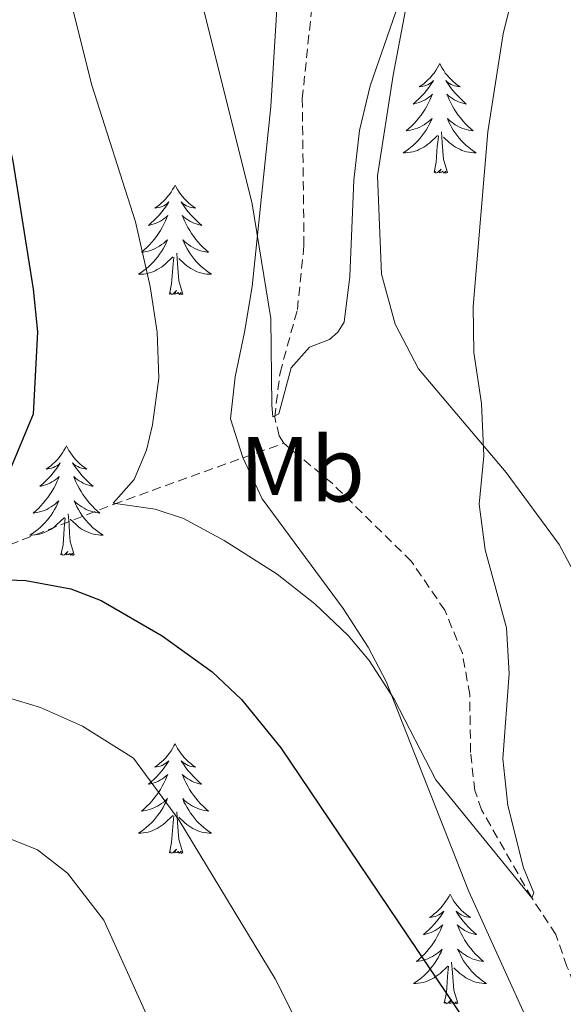
# Model space of a CAD drawing. Units: metres. Extents: x 594031 to 598526, y 4647702 to 4650732.
# Drawn here: x 596964 to 597023, y 4649746 to 4649853 of the extents above; entities that cross this region are included whole.
import ezdxf
from ezdxf.enums import TextEntityAlignment as Align

# ---------------------------------------------------------------- set-up
doc = ezdxf.new("R2010")
doc.units = ezdxf.units.M
doc.header["$MEASUREMENT"] = 0
doc.linetypes.add('TRAZOSX2', pattern=[1.5, 1, -0.5])
for name, color, linetype, lineweight in [('Level 11', 142, 'TRAZOSX2', 13), ('Level 35', 92, 'Continuous', 0), ('Level 36', 19, 'Continuous', 40), ('Level 37', 92, 'Continuous', 0), ('Level 4', 36, 'Continuous', 30), ('Level 5', 36, 'Continuous', 0)]:
    doc.layers.add(name, color=color, linetype=linetype, lineweight=lineweight)
doc.styles.add('Arial', font='ARIAL.TTF', dxfattribs={"height": 0.2})

msp = doc.modelspace()

# ---------------------------------------------------------------- linework, layer by layer
at = {"layer": 'Level 11', "color": 142, "linetype": 'TRAZOSX2', "lineweight": 13}
for points in [[(596992.97, 4649807.26, 690.48), (596992.48, 4649808.06, 690.48), (596991.99, 4649810.09, 690), (596992.57, 4649814.91, 689.74), (596994.46, 4649821.79, 689.26), (596995.18, 4649828.77, 688.73), (596994.99, 4649844.71, 687.13), (596997.32, 4649867.01, 685), (596995.92, 4649879.03, 684.31), (596993.25, 4649894.06, 683.14), (596991.65, 4649903.31, 683.22), (596990.59, 4649909.41, 683.27), (596990.54, 4649909.54, 683.24), (596989.31, 4649913.16, 682.52), (596985, 4649925.86, 680), (596984.53, 4649931.11, 679.9), (596984.15, 4649941.24, 679.31), (596983.9, 4649952.92, 678.3), (596983.41, 4649956.69, 677.88), (596982.59, 4649959.47, 677.66), (596980.25, 4649963.82, 677.29), (596966.48, 4649984.48, 675)], [(596856.23, 4649730.19, 729.14), (596864.59, 4649741.74, 725), (596880.04, 4649755.66, 720), (596895.7, 4649767.76, 715), (596933.73, 4649784.06, 705), (596954.74, 4649792.95, 700), (596974.44, 4649800.6, 695), (596992.97, 4649807.26, 690.48)], [(597043.55, 4649701.29, 700.81), (597042.12, 4649704.6, 700), (597039.2, 4649707.6, 699.58), (597033.09, 4649712.03, 698.99), (597031.71, 4649713.43, 698.83), (597030.11, 4649716.69, 698.67), (597030.06, 4649718.82, 698.41), (597030.88, 4649727.41, 697.77), (597030.63, 4649731.92, 697.18), (597029.06, 4649737.45, 696.86), (597023.8, 4649750.34, 695.7), (597022.58, 4649753.81, 695.7), (597019.96, 4649757.81, 695), (597014.5, 4649767.37, 694.1), (597013.77, 4649769.47, 694.1), (597013.31, 4649773.62, 694.05), (597013.21, 4649779.91, 693.14), (597012.42, 4649784.41, 692.34), (597010.5, 4649789.08, 691.97), (597006.86, 4649794.42, 691.97), (596998.23, 4649802.9, 691.07), (596992.97, 4649807.26, 690.48)]]:
    msp.add_polyline3d(points, dxfattribs=at)
at = {"layer": 'Level 35', "color": 92, "linetype": 'Continuous', "lineweight": 0, "ltscale": 0.5}
for points in [[(597025.26, 4649791.88, 699.57), (597022.96, 4649796.24, 698.88), (597017.17, 4649804.06, 697.44), (597007.63, 4649815.36, 694.93), (597005.11, 4649820.2, 694.78), (597003.61, 4649825.63, 694.56), (597003.17, 4649836.33, 693.48), (597004.87, 4649847.3, 692.75), (597007.23, 4649859.79, 692.12), (597007.44, 4649864.75, 691.49), (597006.07, 4649874.94, 691.27), (597005.3, 4649886.6, 691.27), (597005.88, 4649891.47, 691.8), (597007.99, 4649894.77, 692.54), (597012.46, 4649896.51, 694.12), (597029.95, 4649900.88, 701.91)], [(596992.43, 4649858.08, 690.15), (596991.56, 4649843.88, 691.03), (596989.54, 4649824.29, 692.33), (596988.69, 4649819.34, 693.04), (596987.69, 4649814.49, 694.23), (596987.18, 4649809.91, 695.52), (596988.54, 4649805.71, 697.01), (596990.61, 4649801.19, 697.2), (596999.46, 4649789.27, 697.83), (597002.18, 4649785.08, 698.19), (597004.12, 4649781.33, 698.5), (597013.11, 4649758.48, 700.1), (597023.15, 4649736.35, 701.69)]]:
    msp.add_polyline3d(points, dxfattribs=at)
at = {"layer": 'Level 36', "color": 92, "linetype": 'Continuous', "lineweight": 0}
for points in [[(597009.95, 4649848.55), (597009.83, 4649848.33), (597009.68, 4649848.05), (597009.51, 4649847.79), (597009.33, 4649847.53), (597009.14, 4649847.28), (597008.93, 4649847.04), (597008.71, 4649846.82), (597008.48, 4649846.6), (597008.24, 4649846.4), (597007.99, 4649846.21), (597007.73, 4649846.03), (597007.93, 4649846.05), (597008.13, 4649846.09), (597008.33, 4649846.15), (597008.53, 4649846.22), (597008.71, 4649846.3), (597008.89, 4649846.4), (597009.07, 4649846.51), (597009.27, 4649846.7), (597009.23, 4649846.64), (597009, 4649846.29), (597008.76, 4649845.96), (597008.5, 4649845.63), (597008.24, 4649845.32), (597007.96, 4649845.01), (597007.66, 4649844.72), (597007.36, 4649844.43), (597007.05, 4649844.16), (597007.17, 4649844.18), (597007.42, 4649844.24), (597007.66, 4649844.32), (597007.9, 4649844.4), (597008.13, 4649844.51), (597008.35, 4649844.62), (597008.57, 4649844.76), (597008.77, 4649844.9), (597008.97, 4649845.06), (597009.16, 4649845.23), (597009.07, 4649845.01), (597008.91, 4649844.64), (597008.74, 4649844.29), (597008.56, 4649843.94), (597008.36, 4649843.6), (597008.15, 4649843.27), (597007.92, 4649842.95), (597007.68, 4649842.64), (597007.43, 4649842.34), (597007.16, 4649842.04), (597006.89, 4649841.76), (597006.6, 4649841.49), (597006.31, 4649841.24), (597006.5, 4649841.26), (597006.77, 4649841.31), (597007.03, 4649841.37), (597007.29, 4649841.45), (597007.55, 4649841.54), (597007.79, 4649841.65), (597008.03, 4649841.77), (597008.27, 4649841.91), (597008.49, 4649842.06), (597008.71, 4649842.23), (597008.91, 4649842.4), (597009.11, 4649842.59), (597008.97, 4649842.26)], [(597009.95, 4649848.55), (597010.06, 4649848.33), (597010.21, 4649848.05), (597010.38, 4649847.79), (597010.56, 4649847.53), (597010.76, 4649847.28), (597010.96, 4649847.04), (597011.18, 4649846.82), (597011.41, 4649846.6), (597011.65, 4649846.4), (597011.9, 4649846.21), (597012.16, 4649846.03), (597011.96, 4649846.05), (597011.76, 4649846.09), (597011.56, 4649846.15), (597011.37, 4649846.22), (597011.18, 4649846.3), (597011, 4649846.4), (597010.82, 4649846.51), (597010.62, 4649846.7), (597010.66, 4649846.64), (597010.89, 4649846.29), (597011.13, 4649845.96), (597011.39, 4649845.63), (597011.66, 4649845.32), (597011.94, 4649845.01), (597012.23, 4649844.72), (597012.53, 4649844.43), (597012.84, 4649844.16), (597012.72, 4649844.18), (597012.47, 4649844.24), (597012.23, 4649844.32), (597012, 4649844.4), (597011.77, 4649844.51), (597011.54, 4649844.62), (597011.33, 4649844.76), (597011.12, 4649844.9), (597010.92, 4649845.06), (597010.73, 4649845.23), (597010.82, 4649845.01), (597010.98, 4649844.64), (597011.15, 4649844.29), (597011.33, 4649843.94), (597011.53, 4649843.6), (597011.75, 4649843.27), (597011.97, 4649842.95), (597012.21, 4649842.64), (597012.46, 4649842.34), (597012.73, 4649842.04), (597013, 4649841.76), (597013.29, 4649841.49), (597013.59, 4649841.24), (597013.39, 4649841.26), (597013.12, 4649841.31), (597012.86, 4649841.37), (597012.6, 4649841.45), (597012.35, 4649841.54), (597012.1, 4649841.65), (597011.86, 4649841.77), (597011.62, 4649841.91), (597011.4, 4649842.06), (597011.18, 4649842.23), (597010.98, 4649842.4), (597010.78, 4649842.59), (597010.92, 4649842.26)], [(597008.97, 4649842.26), (597008.81, 4649841.94), (597008.65, 4649841.63), (597008.46, 4649841.32), (597008.27, 4649841.03), (597008.05, 4649840.74), (597007.83, 4649840.46), (597007.6, 4649840.19), (597007.35, 4649839.93), (597007.09, 4649839.69), (597006.82, 4649839.46), (597006.55, 4649839.23), (597006.26, 4649839.02), (597005.97, 4649838.83), (597006.23, 4649838.84), (597006.49, 4649838.87), (597006.76, 4649838.91), (597007.01, 4649838.96), (597007.27, 4649839.04), (597007.52, 4649839.12), (597007.76, 4649839.23), (597008, 4649839.34), (597008.23, 4649839.47), (597008.45, 4649839.62), (597008.67, 4649839.78), (597008.87, 4649839.95), (597009.72, 4649840.75)], [(597010.92, 4649842.26), (597011.08, 4649841.94), (597011.25, 4649841.63), (597011.43, 4649841.32), (597011.63, 4649841.03), (597011.84, 4649840.74), (597012.06, 4649840.46), (597012.29, 4649840.19), (597012.54, 4649839.93), (597012.8, 4649839.69), (597013.07, 4649839.46), (597013.35, 4649839.23), (597013.64, 4649839.02), (597013.93, 4649838.83), (597013.66, 4649838.84), (597013.4, 4649838.87), (597013.14, 4649838.91), (597012.88, 4649838.96), (597012.62, 4649839.04), (597012.37, 4649839.12), (597012.13, 4649839.23), (597011.89, 4649839.34), (597011.66, 4649839.47), (597011.44, 4649839.62), (597011.23, 4649839.78), (597011.02, 4649839.95), (597010.36, 4649840.57)], [(597009.33, 4649836.7), (597009.57, 4649837.82), (597009.69, 4649839.56), (597009.73, 4649839.99), (597009.8, 4649840.71)], [(597010.8, 4649836.7), (597010.37, 4649838.14), (597010.28, 4649839.04), (597010.23, 4649839.99), (597010.13, 4649841.15)], [(597010.8, 4649836.7), (597010.62, 4649836.63), (597010.6, 4649836.87), (597010.41, 4649836.65), (597010.29, 4649836.85), (597010.17, 4649836.74), (597009.9, 4649836.69), (597010.1, 4649837.08), (597009.71, 4649836.7), (597009.53, 4649836.65), (597009.48, 4649836.81), (597009.33, 4649836.7)], [(596981.15, 4649835.34), (596981.04, 4649835.12), (596980.88, 4649834.85), (596980.71, 4649834.58), (596980.53, 4649834.32), (596980.34, 4649834.08), (596980.13, 4649833.84), (596979.91, 4649833.61), (596979.68, 4649833.4), (596979.44, 4649833.19), (596979.19, 4649833), (596978.93, 4649832.82), (596979.13, 4649832.85), (596979.33, 4649832.89), (596979.53, 4649832.94), (596979.73, 4649833.01), (596979.92, 4649833.1), (596980.1, 4649833.19), (596980.27, 4649833.31), (596980.48, 4649833.5), (596980.43, 4649833.43), (596980.21, 4649833.09), (596979.96, 4649832.75), (596979.71, 4649832.42), (596979.44, 4649832.11), (596979.16, 4649831.8), (596978.87, 4649831.51), (596978.56, 4649831.23), (596978.25, 4649830.96), (596978.37, 4649830.98), (596978.62, 4649831.04), (596978.86, 4649831.11), (596979.1, 4649831.2), (596979.33, 4649831.3), (596979.55, 4649831.42), (596979.77, 4649831.55), (596979.97, 4649831.7), (596980.17, 4649831.85), (596980.36, 4649832.02), (596980.27, 4649831.8), (596980.11, 4649831.44), (596979.94, 4649831.08), (596979.76, 4649830.74), (596979.56, 4649830.4), (596979.35, 4649830.07), (596979.12, 4649829.74), (596978.88, 4649829.43), (596978.63, 4649829.13), (596978.37, 4649828.84), (596978.09, 4649828.56), (596977.8, 4649828.29), (596977.51, 4649828.03), (596977.7, 4649828.05), (596977.97, 4649828.1), (596978.23, 4649828.16), (596978.49, 4649828.24), (596978.75, 4649828.34), (596978.99, 4649828.44), (596979.24, 4649828.57), (596979.47, 4649828.71), (596979.69, 4649828.86), (596979.91, 4649829.02), (596980.12, 4649829.2), (596980.31, 4649829.38), (596980.17, 4649829.06)], [(596981.15, 4649835.34), (596981.26, 4649835.12), (596981.41, 4649834.85), (596981.58, 4649834.58), (596981.76, 4649834.32), (596981.96, 4649834.08), (596982.17, 4649833.84), (596982.38, 4649833.61), (596982.61, 4649833.4), (596982.85, 4649833.19), (596983.11, 4649833), (596983.37, 4649832.82), (596983.17, 4649832.85), (596982.96, 4649832.89), (596982.76, 4649832.94), (596982.57, 4649833.01), (596982.38, 4649833.1), (596982.2, 4649833.19), (596982.03, 4649833.31), (596981.82, 4649833.5), (596981.86, 4649833.43), (596982.09, 4649833.09), (596982.33, 4649832.75), (596982.59, 4649832.42), (596982.86, 4649832.11), (596983.14, 4649831.8), (596983.43, 4649831.51), (596983.73, 4649831.23), (596984.05, 4649830.96), (596983.92, 4649830.98), (596983.68, 4649831.04), (596983.43, 4649831.11), (596983.2, 4649831.2), (596982.97, 4649831.3), (596982.74, 4649831.42), (596982.53, 4649831.55), (596982.32, 4649831.7), (596982.12, 4649831.85), (596981.94, 4649832.02), (596982.03, 4649831.8), (596982.18, 4649831.44), (596982.35, 4649831.08), (596982.54, 4649830.74), (596982.74, 4649830.4), (596982.95, 4649830.07), (596983.18, 4649829.74), (596983.41, 4649829.43), (596983.67, 4649829.13), (596983.93, 4649828.84), (596984.21, 4649828.56), (596984.49, 4649828.29), (596984.79, 4649828.03), (596984.59, 4649828.05), (596984.33, 4649828.1), (596984.06, 4649828.16), (596983.8, 4649828.24), (596983.55, 4649828.34), (596983.3, 4649828.44), (596983.06, 4649828.57), (596982.83, 4649828.71), (596982.6, 4649828.86), (596982.39, 4649829.02), (596982.18, 4649829.2), (596981.98, 4649829.38), (596982.13, 4649829.06)], [(596980.17, 4649829.06), (596980.02, 4649828.74), (596979.85, 4649828.42), (596979.66, 4649828.12), (596979.47, 4649827.82), (596979.26, 4649827.53), (596979.03, 4649827.25), (596978.8, 4649826.99), (596978.55, 4649826.73), (596978.29, 4649826.48), (596978.03, 4649826.25), (596977.75, 4649826.03), (596977.46, 4649825.82), (596977.17, 4649825.63), (596977.43, 4649825.64), (596977.7, 4649825.66), (596977.96, 4649825.7), (596978.22, 4649825.76), (596978.47, 4649825.83), (596978.72, 4649825.92), (596978.97, 4649826.02), (596979.2, 4649826.14), (596979.43, 4649826.27), (596979.66, 4649826.41), (596979.87, 4649826.57), (596980.07, 4649826.74), (596980.92, 4649827.54)], [(596982.13, 4649829.06), (596982.28, 4649828.74), (596982.45, 4649828.42), (596982.63, 4649828.12), (596982.83, 4649827.82), (596983.04, 4649827.53), (596983.26, 4649827.25), (596983.5, 4649826.99), (596983.74, 4649826.73), (596984, 4649826.48), (596984.27, 4649826.25), (596984.55, 4649826.03), (596984.84, 4649825.82), (596985.13, 4649825.63), (596984.86, 4649825.64), (596984.6, 4649825.66), (596984.34, 4649825.7), (596984.08, 4649825.76), (596983.82, 4649825.83), (596983.57, 4649825.92), (596983.33, 4649826.02), (596983.09, 4649826.14), (596982.86, 4649826.27), (596982.64, 4649826.41), (596982.43, 4649826.57), (596982.22, 4649826.74), (596981.57, 4649827.36)], [(596982, 4649823.49), (596981.57, 4649824.93), (596981.48, 4649825.84), (596981.43, 4649826.78), (596981.33, 4649827.95)], [(596980.53, 4649823.49), (596980.77, 4649824.61), (596980.89, 4649826.35), (596980.93, 4649826.78), (596981, 4649827.51)], [(596982, 4649823.49), (596981.83, 4649823.42), (596981.81, 4649823.66), (596981.62, 4649823.44), (596981.49, 4649823.64), (596981.37, 4649823.54), (596981.1, 4649823.48), (596981.3, 4649823.87), (596980.91, 4649823.49), (596980.73, 4649823.44), (596980.69, 4649823.6), (596980.53, 4649823.49)], [(596969.33, 4649806.96), (596969.22, 4649806.74), (596969.06, 4649806.46), (596968.9, 4649806.2), (596968.71, 4649805.94), (596968.52, 4649805.69), (596968.31, 4649805.46), (596968.09, 4649805.23), (596967.86, 4649805.01), (596967.62, 4649804.81), (596967.37, 4649804.62), (596967.11, 4649804.44), (596967.31, 4649804.46), (596967.51, 4649804.5), (596967.71, 4649804.56), (596967.91, 4649804.63), (596968.1, 4649804.71), (596968.28, 4649804.81), (596968.45, 4649804.92), (596968.66, 4649805.11), (596968.62, 4649805.05), (596968.39, 4649804.7), (596968.14, 4649804.37), (596967.89, 4649804.04), (596967.62, 4649803.72), (596967.34, 4649803.42), (596967.05, 4649803.13), (596966.75, 4649802.84), (596966.43, 4649802.57), (596966.56, 4649802.6), (596966.8, 4649802.65), (596967.04, 4649802.73), (596967.28, 4649802.81), (596967.51, 4649802.92), (596967.73, 4649803.04), (596967.95, 4649803.17), (596968.16, 4649803.31), (596968.35, 4649803.47), (596968.54, 4649803.64), (596968.45, 4649803.42), (596968.3, 4649803.06), (596968.13, 4649802.7), (596967.94, 4649802.35), (596967.74, 4649802.01), (596967.53, 4649801.68), (596967.3, 4649801.36), (596967.06, 4649801.05), (596966.81, 4649800.75), (596966.55, 4649800.45), (596966.27, 4649800.17), (596965.99, 4649799.9), (596965.69, 4649799.64), (596965.89, 4649799.67), (596966.15, 4649799.72), (596966.41, 4649799.78), (596966.67, 4649799.86), (596966.93, 4649799.95), (596967.18, 4649800.06), (596967.42, 4649800.18), (596967.65, 4649800.32), (596967.88, 4649800.47), (596968.09, 4649800.64), (596968.3, 4649800.81), (596968.49, 4649801), (596968.35, 4649800.67)], [(596969.33, 4649806.96), (596969.44, 4649806.74), (596969.6, 4649806.46), (596969.76, 4649806.2), (596969.95, 4649805.94), (596970.14, 4649805.69), (596970.35, 4649805.46), (596970.57, 4649805.23), (596970.8, 4649805.01), (596971.04, 4649804.81), (596971.29, 4649804.62), (596971.55, 4649804.44), (596971.35, 4649804.46), (596971.15, 4649804.5), (596970.95, 4649804.56), (596970.75, 4649804.63), (596970.56, 4649804.71), (596970.38, 4649804.81), (596970.21, 4649804.92), (596970, 4649805.11), (596970.04, 4649805.05), (596970.27, 4649804.7), (596970.52, 4649804.37), (596970.77, 4649804.04), (596971.04, 4649803.72), (596971.32, 4649803.42), (596971.61, 4649803.13), (596971.91, 4649802.84), (596972.23, 4649802.57), (596972.1, 4649802.6), (596971.86, 4649802.65), (596971.62, 4649802.73), (596971.38, 4649802.81), (596971.15, 4649802.92), (596970.93, 4649803.04), (596970.71, 4649803.17), (596970.5, 4649803.31), (596970.31, 4649803.47), (596970.12, 4649803.64), (596970.21, 4649803.42), (596970.36, 4649803.06), (596970.53, 4649802.7), (596970.72, 4649802.35), (596970.92, 4649802.01), (596971.13, 4649801.68), (596971.36, 4649801.36), (596971.6, 4649801.05), (596971.85, 4649800.75), (596972.11, 4649800.45), (596972.39, 4649800.17), (596972.67, 4649799.9), (596972.97, 4649799.64), (596972.77, 4649799.67), (596972.51, 4649799.72), (596972.25, 4649799.78), (596971.99, 4649799.86), (596971.73, 4649799.95), (596971.48, 4649800.06), (596971.24, 4649800.18), (596971.01, 4649800.32), (596970.78, 4649800.47), (596970.57, 4649800.64), (596970.36, 4649800.81), (596970.17, 4649801), (596970.31, 4649800.67)], [(596968.35, 4649800.67), (596968.2, 4649800.35), (596968.03, 4649800.04), (596967.85, 4649799.73), (596967.65, 4649799.44), (596967.44, 4649799.15), (596967.22, 4649798.87), (596966.98, 4649798.6), (596966.73, 4649798.34), (596966.48, 4649798.1), (596966.21, 4649797.86), (596965.93, 4649797.64), (596965.64, 4649797.43), (596965.35, 4649797.24), (596965.61, 4649797.25), (596965.88, 4649797.28), (596966.14, 4649797.32), (596966.4, 4649797.38), (596966.65, 4649797.45), (596966.9, 4649797.53), (596967.15, 4649797.64), (596967.39, 4649797.75), (596967.62, 4649797.88), (596967.84, 4649798.03), (596968.05, 4649798.19), (596968.25, 4649798.36), (596969.1, 4649799.16)], [(596970.31, 4649800.67), (596970.46, 4649800.35), (596970.63, 4649800.04), (596970.81, 4649799.73), (596971.01, 4649799.44), (596971.22, 4649799.15), (596971.44, 4649798.87), (596971.68, 4649798.6), (596971.93, 4649798.34), (596972.18, 4649798.1), (596972.45, 4649797.86), (596972.73, 4649797.64), (596973.02, 4649797.43), (596973.31, 4649797.24), (596973.05, 4649797.25), (596972.78, 4649797.28), (596972.52, 4649797.32), (596972.26, 4649797.38), (596972.01, 4649797.45), (596971.76, 4649797.53), (596971.51, 4649797.64), (596971.27, 4649797.75), (596971.04, 4649797.88), (596970.82, 4649798.03), (596970.61, 4649798.19), (596970.41, 4649798.36), (596969.75, 4649798.98)], [(596968.71, 4649795.11), (596968.96, 4649796.22), (596969.07, 4649797.97), (596969.12, 4649798.4), (596969.18, 4649799.12)], [(596970.18, 4649795.11), (596969.75, 4649796.55), (596969.66, 4649797.45), (596969.61, 4649798.4), (596969.51, 4649799.56)], [(596970.18, 4649795.11), (596970.01, 4649795.04), (596969.99, 4649795.28), (596969.8, 4649795.06), (596969.68, 4649795.26), (596969.56, 4649795.15), (596969.29, 4649795.1), (596969.48, 4649795.49), (596969.1, 4649795.11), (596968.91, 4649795.06), (596968.87, 4649795.22), (596968.71, 4649795.11)], [(596981.15, 4649774.54), (596981.03, 4649774.33), (596980.88, 4649774.05), (596980.71, 4649773.78), (596980.53, 4649773.53), (596980.34, 4649773.28), (596980.13, 4649773.04), (596979.91, 4649772.82), (596979.68, 4649772.6), (596979.44, 4649772.4), (596979.19, 4649772.21), (596978.93, 4649772.03), (596979.13, 4649772.05), (596979.33, 4649772.09), (596979.53, 4649772.14), (596979.73, 4649772.21), (596979.91, 4649772.3), (596980.09, 4649772.4), (596980.27, 4649772.51), (596980.47, 4649772.7), (596980.43, 4649772.64), (596980.2, 4649772.29), (596979.96, 4649771.95), (596979.7, 4649771.63), (596979.44, 4649771.31), (596979.16, 4649771.01), (596978.86, 4649770.71), (596978.56, 4649770.43), (596978.25, 4649770.16), (596978.37, 4649770.18), (596978.62, 4649770.24), (596978.86, 4649770.31), (596979.1, 4649770.4), (596979.33, 4649770.5), (596979.55, 4649770.62), (596979.77, 4649770.75), (596979.97, 4649770.9), (596980.17, 4649771.06), (596980.36, 4649771.22), (596980.27, 4649771), (596980.11, 4649770.64), (596979.94, 4649770.29), (596979.76, 4649769.94), (596979.56, 4649769.6), (596979.35, 4649769.27), (596979.12, 4649768.95), (596978.88, 4649768.64), (596978.63, 4649768.33), (596978.36, 4649768.04), (596978.09, 4649767.76), (596977.8, 4649767.49), (596977.51, 4649767.23), (596977.7, 4649767.26), (596977.97, 4649767.3), (596978.23, 4649767.37), (596978.49, 4649767.45), (596978.75, 4649767.54), (596978.99, 4649767.65), (596979.23, 4649767.77), (596979.47, 4649767.91), (596979.69, 4649768.06), (596979.91, 4649768.22), (596980.11, 4649768.4), (596980.31, 4649768.59), (596980.17, 4649768.26)], [(596981.15, 4649774.54), (596981.26, 4649774.33), (596981.41, 4649774.05), (596981.58, 4649773.78), (596981.76, 4649773.53), (596981.96, 4649773.28), (596982.16, 4649773.04), (596982.38, 4649772.82), (596982.61, 4649772.6), (596982.85, 4649772.4), (596983.1, 4649772.21), (596983.36, 4649772.03), (596983.16, 4649772.05), (596982.96, 4649772.09), (596982.76, 4649772.14), (596982.57, 4649772.21), (596982.38, 4649772.3), (596982.2, 4649772.4), (596982.02, 4649772.51), (596981.82, 4649772.7), (596981.86, 4649772.64), (596982.09, 4649772.29), (596982.33, 4649771.95), (596982.59, 4649771.63), (596982.86, 4649771.31), (596983.14, 4649771.01), (596983.43, 4649770.71), (596983.73, 4649770.43), (596984.04, 4649770.16), (596983.92, 4649770.18), (596983.67, 4649770.24), (596983.43, 4649770.31), (596983.2, 4649770.4), (596982.97, 4649770.5), (596982.74, 4649770.62), (596982.53, 4649770.75), (596982.32, 4649770.9), (596982.12, 4649771.06), (596981.93, 4649771.22), (596982.02, 4649771), (596982.18, 4649770.64), (596982.35, 4649770.29), (596982.53, 4649769.94), (596982.73, 4649769.6), (596982.95, 4649769.27), (596983.17, 4649768.95), (596983.41, 4649768.64), (596983.66, 4649768.33), (596983.93, 4649768.04), (596984.2, 4649767.76), (596984.49, 4649767.49), (596984.79, 4649767.23), (596984.59, 4649767.26), (596984.32, 4649767.3), (596984.06, 4649767.37), (596983.8, 4649767.45), (596983.55, 4649767.54), (596983.3, 4649767.65), (596983.06, 4649767.77), (596982.82, 4649767.91), (596982.6, 4649768.06), (596982.38, 4649768.22), (596982.18, 4649768.4), (596981.98, 4649768.59), (596982.12, 4649768.26)], [(596980.17, 4649768.26), (596980.01, 4649767.94), (596979.85, 4649767.62), (596979.66, 4649767.32), (596979.47, 4649767.02), (596979.25, 4649766.74), (596979.03, 4649766.46), (596978.8, 4649766.19), (596978.55, 4649765.93), (596978.29, 4649765.69), (596978.02, 4649765.45), (596977.75, 4649765.23), (596977.46, 4649765.02), (596977.17, 4649764.83), (596977.43, 4649764.84), (596977.69, 4649764.86), (596977.96, 4649764.9), (596978.21, 4649764.96), (596978.47, 4649765.03), (596978.72, 4649765.12), (596978.96, 4649765.22), (596979.2, 4649765.34), (596979.43, 4649765.47), (596979.65, 4649765.62), (596979.87, 4649765.77), (596980.07, 4649765.94), (596980.92, 4649766.74)], [(596982.12, 4649768.26), (596982.28, 4649767.94), (596982.45, 4649767.62), (596982.63, 4649767.32), (596982.83, 4649767.02), (596983.04, 4649766.74), (596983.26, 4649766.46), (596983.49, 4649766.19), (596983.74, 4649765.93), (596984, 4649765.69), (596984.27, 4649765.45), (596984.55, 4649765.23), (596984.84, 4649765.02), (596985.13, 4649764.83), (596984.86, 4649764.84), (596984.6, 4649764.86), (596984.34, 4649764.9), (596984.08, 4649764.96), (596983.82, 4649765.03), (596983.57, 4649765.12), (596983.33, 4649765.22), (596983.09, 4649765.34), (596982.86, 4649765.47), (596982.64, 4649765.62), (596982.43, 4649765.77), (596982.22, 4649765.94), (596981.56, 4649766.56)], [(596980.53, 4649762.69), (596980.77, 4649763.81), (596980.89, 4649765.55), (596980.93, 4649765.99), (596981, 4649766.71)], [(596982, 4649762.69), (596981.57, 4649764.13), (596981.48, 4649765.04), (596981.43, 4649765.99), (596981.33, 4649767.15)], [(596982, 4649762.69), (596981.82, 4649762.63), (596981.8, 4649762.86), (596981.61, 4649762.64), (596981.49, 4649762.85), (596981.37, 4649762.74), (596981.1, 4649762.68), (596981.3, 4649763.08), (596980.91, 4649762.7), (596980.73, 4649762.64), (596980.68, 4649762.8), (596980.53, 4649762.69)], [(597011.07, 4649758.18), (597010.96, 4649757.97), (597010.8, 4649757.69), (597010.63, 4649757.42), (597010.45, 4649757.17), (597010.26, 4649756.92), (597010.05, 4649756.68), (597009.83, 4649756.46), (597009.6, 4649756.24), (597009.36, 4649756.04), (597009.11, 4649755.85), (597008.85, 4649755.67), (597009.05, 4649755.69), (597009.25, 4649755.73), (597009.45, 4649755.78), (597009.65, 4649755.85), (597009.84, 4649755.94), (597010.02, 4649756.04), (597010.19, 4649756.15), (597010.4, 4649756.34), (597010.35, 4649756.28), (597010.13, 4649755.93), (597009.88, 4649755.59), (597009.63, 4649755.27), (597009.36, 4649754.95), (597009.08, 4649754.65), (597008.79, 4649754.35), (597008.48, 4649754.07), (597008.17, 4649753.8), (597008.29, 4649753.82), (597008.54, 4649753.88), (597008.78, 4649753.95), (597009.02, 4649754.04), (597009.25, 4649754.14), (597009.47, 4649754.26), (597009.69, 4649754.39), (597009.89, 4649754.54), (597010.09, 4649754.7), (597010.28, 4649754.86), (597010.19, 4649754.64), (597010.03, 4649754.28), (597009.86, 4649753.93), (597009.68, 4649753.58), (597009.48, 4649753.24), (597009.27, 4649752.91), (597009.04, 4649752.59), (597008.8, 4649752.28), (597008.55, 4649751.97), (597008.29, 4649751.68), (597008.01, 4649751.4), (597007.72, 4649751.13), (597007.43, 4649750.87), (597007.62, 4649750.9), (597007.89, 4649750.94), (597008.15, 4649751.01), (597008.41, 4649751.09), (597008.67, 4649751.18), (597008.91, 4649751.29), (597009.16, 4649751.41), (597009.39, 4649751.55), (597009.61, 4649751.7), (597009.83, 4649751.86), (597010.04, 4649752.04), (597010.23, 4649752.23), (597010.09, 4649751.9)], [(597011.07, 4649758.18), (597011.18, 4649757.97), (597011.33, 4649757.69), (597011.5, 4649757.42), (597011.68, 4649757.17), (597011.88, 4649756.92), (597012.09, 4649756.68), (597012.3, 4649756.46), (597012.53, 4649756.24), (597012.77, 4649756.04), (597013.03, 4649755.85), (597013.29, 4649755.67), (597013.09, 4649755.69), (597012.88, 4649755.73), (597012.68, 4649755.78), (597012.49, 4649755.85), (597012.3, 4649755.94), (597012.12, 4649756.04), (597011.95, 4649756.15), (597011.74, 4649756.34), (597011.78, 4649756.28), (597012.01, 4649755.93), (597012.25, 4649755.59), (597012.51, 4649755.27), (597012.78, 4649754.95), (597013.06, 4649754.65), (597013.35, 4649754.35), (597013.65, 4649754.07), (597013.97, 4649753.8), (597013.84, 4649753.82), (597013.6, 4649753.88), (597013.35, 4649753.95), (597013.12, 4649754.04), (597012.89, 4649754.14), (597012.66, 4649754.26), (597012.45, 4649754.39), (597012.24, 4649754.54), (597012.04, 4649754.7), (597011.86, 4649754.86), (597011.95, 4649754.64), (597012.1, 4649754.28), (597012.27, 4649753.93), (597012.46, 4649753.58), (597012.66, 4649753.24), (597012.87, 4649752.91), (597013.1, 4649752.59), (597013.33, 4649752.28), (597013.59, 4649751.97), (597013.85, 4649751.68), (597014.13, 4649751.4), (597014.41, 4649751.13), (597014.71, 4649750.87), (597014.51, 4649750.9), (597014.25, 4649750.94), (597013.98, 4649751.01), (597013.72, 4649751.09), (597013.47, 4649751.18), (597013.22, 4649751.29), (597012.98, 4649751.41), (597012.75, 4649751.55), (597012.52, 4649751.7), (597012.31, 4649751.86), (597012.1, 4649752.04), (597011.9, 4649752.23), (597012.05, 4649751.9)], [(597010.09, 4649751.9), (597009.94, 4649751.58), (597009.77, 4649751.26), (597009.58, 4649750.96), (597009.39, 4649750.66), (597009.18, 4649750.38), (597008.95, 4649750.1), (597008.72, 4649749.83), (597008.47, 4649749.57), (597008.21, 4649749.33), (597007.95, 4649749.09), (597007.67, 4649748.87), (597007.38, 4649748.66), (597007.09, 4649748.47), (597007.35, 4649748.48), (597007.62, 4649748.5), (597007.88, 4649748.54), (597008.14, 4649748.6), (597008.39, 4649748.67), (597008.64, 4649748.76), (597008.89, 4649748.86), (597009.12, 4649748.98), (597009.35, 4649749.11), (597009.58, 4649749.26), (597009.79, 4649749.41), (597009.99, 4649749.58), (597010.84, 4649750.38)], [(597012.05, 4649751.9), (597012.2, 4649751.58), (597012.37, 4649751.26), (597012.55, 4649750.96), (597012.75, 4649750.66), (597012.96, 4649750.38), (597013.18, 4649750.1), (597013.42, 4649749.83), (597013.66, 4649749.57), (597013.92, 4649749.33), (597014.19, 4649749.09), (597014.47, 4649748.87), (597014.76, 4649748.66), (597015.05, 4649748.47), (597014.78, 4649748.48), (597014.52, 4649748.5), (597014.26, 4649748.54), (597014, 4649748.6), (597013.74, 4649748.67), (597013.49, 4649748.76), (597013.25, 4649748.86), (597013.01, 4649748.98), (597012.78, 4649749.11), (597012.56, 4649749.26), (597012.35, 4649749.41), (597012.14, 4649749.58), (597011.49, 4649750.2)], [(597011.92, 4649746.33), (597011.49, 4649747.77), (597011.4, 4649748.68), (597011.35, 4649749.63), (597011.25, 4649750.79)], [(597010.45, 4649746.33), (597010.69, 4649747.45), (597010.81, 4649749.19), (597010.85, 4649749.63), (597010.92, 4649750.35)], [(597011.92, 4649746.33), (597011.75, 4649746.27), (597011.73, 4649746.5), (597011.54, 4649746.28), (597011.41, 4649746.49), (597011.29, 4649746.38), (597011.02, 4649746.32), (597011.22, 4649746.72), (597010.83, 4649746.34), (597010.65, 4649746.28), (597010.61, 4649746.44), (597010.45, 4649746.33)]]:
    msp.add_lwpolyline(points, dxfattribs=at)
at = {"layer": 'Level 4', "color": 36, "linetype": 'Continuous', "lineweight": 30}
msp.add_polyline3d([(596956.88, 4649862.82, 700), (596962.32, 4649843.12, 700), (596963.51, 4649837.93, 700), (596965.69, 4649824.03, 700), (596966.17, 4649819.38, 700), (596965.69, 4649810.43, 700), (596962.44, 4649802.59, 700), (596959.65, 4649798.45, 700), (596955.9, 4649794.24, 700), (596954.67, 4649793.33, 700), (596955.24, 4649792.69, 700), (596964.92, 4649792.32, 700), (596969.8, 4649791.41, 700), (596973.11, 4649790.15, 700), (596979.73, 4649786.31, 700), (596985.17, 4649782.37, 700), (596988.39, 4649779.36, 700), (596992.65, 4649774.12, 700), (597021.35, 4649731.58, 700)], dxfattribs=at)
at = {"layer": 'Level 5', "color": 36, "linetype": 'Continuous', "lineweight": 0}
for points in [[(596984.2, 4649854.66, 690), (596989.55, 4649833.29, 690), (596991.58, 4649820.84, 690), (596991.69, 4649811.38, 690), (596991.79, 4649810.14, 690), (596992.43, 4649810.46, 690), (596993.77, 4649815.44, 690), (596995.79, 4649817.7, 690), (596997.94, 4649818.54, 690), (596998.86, 4649819.34, 690), (596999.56, 4649820.41, 690), (597000.16, 4649825.38, 690), (597000.59, 4649835.87, 690), (597001.23, 4649841.27, 690), (597002.38, 4649846.13, 690), (597012.57, 4649875.55, 690)], [(596969.15, 4649857.96, 695), (596972.1, 4649846.22, 695), (596976.85, 4649831.35, 695), (596978.43, 4649824.32, 695), (596979.19, 4649819.34, 695), (596979.38, 4649814.34, 695), (596978.71, 4649809.25, 695), (596978.03, 4649806.51, 695), (596976.71, 4649803.3, 695), (596974.43, 4649800.73, 695), (596978.98, 4649800.08, 695), (596982.07, 4649799.06, 695), (596986.48, 4649796.69, 695), (596992.25, 4649793.02, 695), (596996.35, 4649789.78, 695), (596999.99, 4649786.34, 695), (597002.28, 4649783.62, 695), (597004.98, 4649779.4, 695), (597009.54, 4649770.65, 695), (597019.96, 4649757.81, 695), (597020.19, 4649758.34, 695), (597019.07, 4649761.08, 695), (597017.35, 4649767.86, 695), (597016.83, 4649772.91, 695), (597017.49, 4649782.2, 695), (597017.2, 4649787.19, 695), (597014.91, 4649795.65, 695), (597014.24, 4649800.61, 695), (597014.75, 4649805.9, 695), (597014.48, 4649811.56, 695), (597013.67, 4649817.14, 695), (597013.59, 4649822.14, 695), (597015.17, 4649841.13, 695), (597016.87, 4649851.78, 695), (597018, 4649856.53, 695)], [(596945.07, 4649857.5, 705), (596951.17, 4649829.01, 705), (596951.67, 4649823.69, 705), (596951.55, 4649818.69, 705), (596949.67, 4649808.17, 705), (596949.29, 4649807.32, 705), (596935.63, 4649786.24, 705), (596934.3, 4649785, 705), (596933.73, 4649784.06, 705), (596935.17, 4649783.56, 705), (596947.01, 4649782.96, 705), (596952.04, 4649782.24, 705), (596959.29, 4649780.67, 705), (596966.49, 4649778.5, 705), (596971.08, 4649776.47, 705), (596976.63, 4649772.99, 705), (596981.55, 4649766.3, 705), (596992.03, 4649748.99, 705), (596999.27, 4649734.61, 705)], [(596932.72, 4649855.36, 710), (596936.39, 4649839.03, 710), (596936.87, 4649834.05, 710), (596936.9, 4649828.48, 710), (596936.34, 4649823.28, 710), (596935.31, 4649818.39, 710), (596933.63, 4649813.03, 710), (596930.24, 4649804.89, 710), (596923.91, 4649793.96, 710), (596920.84, 4649789.61, 710), (596918.1, 4649784.79, 710), (596914.83, 4649777.98, 710), (596914.54, 4649776.83, 710), (596914.84, 4649775.86, 710), (596916, 4649775.19, 710), (596917.93, 4649774.7, 710), (596922.89, 4649774.64, 710), (596930.38, 4649773.79, 710), (596939.61, 4649771.41, 710), (596961.72, 4649764.8, 710), (596966.18, 4649763.03, 710), (596969.43, 4649760.47, 710), (596973.4, 4649755.36, 710), (596979.07, 4649742.84, 710)]]:
    msp.add_polyline3d(points, dxfattribs=at)

# ---------------------------------------------------------------- texts
at = {"layer": 'Level 37', "color": 92, "linetype": 'Continuous', "lineweight": 0, "style": 'Arial'}
msp.add_text('Mb', height=7, dxfattribs=at).set_placement((596994.98, 4649804.42, 691.27), align=Align.MIDDLE_CENTER)

doc.saveas('drawing.dxf')
